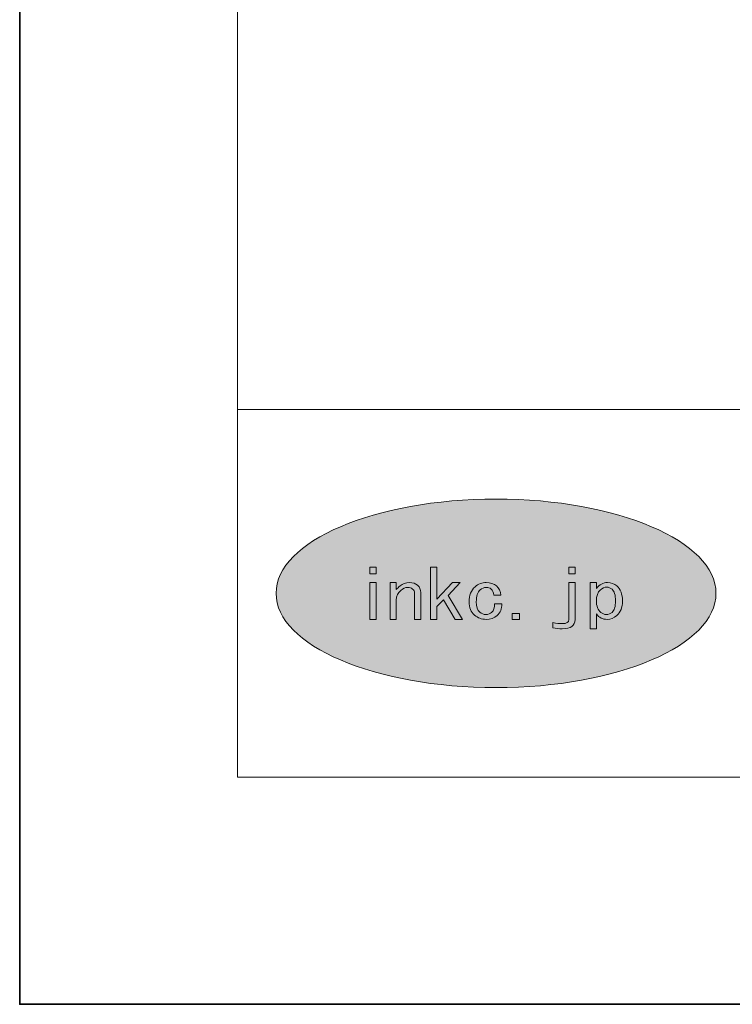
# Model space of a CAD drawing. Units: inches. Extents: x -3 to 300, y -213 to 3.
# Drawn here: x -3 to 28, y -213 to -170 of the extents above; entities that cross this region are included whole.
import ezdxf

# ---------------------------------------------------------------- set-up
doc = ezdxf.new("R2010")
doc.units = ezdxf.units.IN
doc.header["$MEASUREMENT"] = 0
doc.layers.add('レイヤー 1', color=7, linetype='Continuous')

# ---------------------------------------------------------------- blocks, each defined once
blk = doc.blocks.new('block 2')
at = {"layer": 'レイヤー 1'}
h = blk.add_hatch(color=18, dxfattribs=at)
h.dxf.hatch_style = 2
edge = h.paths.add_edge_path()
edge.add_spline(control_points=[(27.289, -195.124), (27.289, -197.389), (23.005, -199.225), (17.72, -199.225), (12.436, -199.225), (8.152, -197.389), (8.152, -195.124), (8.152, -192.86), (12.436, -191.024), (17.72, -191.024), (23.005, -191.024), (27.289, -192.86), (27.289, -195.124)], knot_values=[0, 0, 0, 0, 0.352778, 0.352778, 0.352778, 0.705556, 0.705556, 0.705556, 1.058333, 1.058333, 1.058333, 1.411111, 1.411111, 1.411111, 1.411111], degree=3, periodic=0)
edge.add_line((27.289, -195.124), (27.289, -195.124))
at = {"layer": 'レイヤー 1', "color": 7, "lineweight": 18}
for points in [[(290.343, -7.228), (6.477, -7.228), (6.477, -187.123), (290.343, -187.123), (290.343, -7.228)], [(6.477, -203.125), (91.017, -203.125), (91.017, -187.123), (6.477, -187.123), (6.477, -203.125)]]:
    blk.add_lwpolyline(points, dxfattribs=at)
at = {"layer": 'レイヤー 1', "lineweight": 0}
for points in [[(12.503, -194.282), (12.23, -194.282), (12.23, -193.979), (12.503, -193.979), (12.503, -194.282)], [(15.442, -195.404), (15.141, -195.696), (15.141, -196.256), (14.869, -196.256), (14.869, -193.979), (15.141, -193.979), (15.141, -195.381), (15.824, -194.656), (16.165, -194.656), (15.633, -195.216), (16.261, -196.256), (15.947, -196.256), (15.442, -195.404)], [(20.885, -193.979), (21.159, -193.979), (21.159, -194.282), (20.885, -194.282), (20.885, -193.979)], [(12.503, -196.256), (12.23, -196.256), (12.23, -194.656), (12.503, -194.656), (12.503, -196.256)], [(18.744, -196.256), (18.43, -196.256), (18.43, -195.999), (18.744, -195.999), (18.744, -196.256)]]:
    blk.add_lwpolyline(points, dxfattribs=at)
for points, knots in [([(27.289, -195.124), (27.289, -197.389), (23.005, -199.225), (17.72, -199.225), (12.436, -199.225), (8.152, -197.389), (8.152, -195.124), (8.152, -192.86), (12.436, -191.024), (17.72, -191.024), (23.005, -191.024), (27.289, -192.86), (27.289, -195.124)], [0, 0, 0, 0, 1, 1, 1, 2, 2, 2, 3, 3, 3, 4, 4, 4, 4]), ([(14.092, -194.937), (14.037, -194.89), (13.965, -194.867), (13.873, -194.867), (13.774, -194.867), (13.674, -194.91), (13.574, -194.995), (13.446, -195.104), (13.382, -195.245), (13.382, -195.416), (13.382, -195.416), (13.382, -196.256), (13.382, -196.256), (13.382, -196.256), (13.109, -196.256), (13.109, -196.256), (13.109, -196.256), (13.109, -194.656), (13.109, -194.656), (13.109, -194.656), (13.382, -194.656), (13.382, -194.656), (13.382, -194.656), (13.382, -194.959), (13.382, -194.959), (13.428, -194.906), (13.483, -194.852), (13.546, -194.797), (13.655, -194.704), (13.791, -194.656), (13.956, -194.656), (14.101, -194.656), (14.219, -194.695), (14.311, -194.773), (14.402, -194.852), (14.447, -194.956), (14.447, -195.089), (14.447, -195.089), (14.447, -196.256), (14.447, -196.256), (14.447, -196.256), (14.174, -196.256), (14.174, -196.256), (14.174, -196.256), (14.174, -195.112), (14.174, -195.112), (14.174, -195.042), (14.147, -194.983), (14.092, -194.937)], [0, 0, 0, 0, 1, 1, 1, 2, 2, 2, 3, 3, 3, 4, 4, 4, 5, 5, 5, 6, 6, 6, 7, 7, 7, 8, 8, 8, 9, 9, 9, 10, 10, 10, 11, 11, 11, 12, 12, 12, 13, 13, 13, 14, 14, 14, 15, 15, 15, 16, 16, 16, 16]), ([(17.504, -194.937), (17.45, -194.89), (17.381, -194.867), (17.299, -194.867), (17.199, -194.867), (17.108, -194.902), (17.026, -194.972), (16.917, -195.065), (16.863, -195.24), (16.863, -195.497), (16.863, -195.707), (16.912, -195.855), (17.013, -195.942), (17.094, -196.012), (17.186, -196.046), (17.285, -196.046), (17.377, -196.046), (17.459, -196.015), (17.531, -195.953), (17.622, -195.875), (17.664, -195.751), (17.654, -195.579), (17.654, -195.579), (17.968, -195.579), (17.968, -195.579), (17.977, -195.798), (17.908, -195.968), (17.764, -196.093), (17.636, -196.203), (17.476, -196.256), (17.285, -196.256), (17.094, -196.256), (16.926, -196.194), (16.781, -196.069), (16.626, -195.938), (16.548, -195.747), (16.548, -195.497), (16.548, -195.209), (16.634, -194.991), (16.808, -194.843), (16.954, -194.719), (17.117, -194.656), (17.299, -194.656), (17.481, -194.656), (17.627, -194.704), (17.737, -194.797), (17.854, -194.898), (17.918, -195.035), (17.927, -195.206), (17.927, -195.206), (17.627, -195.206), (17.627, -195.206), (17.608, -195.081), (17.568, -194.991), (17.504, -194.937)], [0, 0, 0, 0, 1, 1, 1, 2, 2, 2, 3, 3, 3, 4, 4, 4, 5, 5, 5, 6, 6, 6, 7, 7, 7, 8, 8, 8, 9, 9, 9, 10, 10, 10, 11, 11, 11, 12, 12, 12, 13, 13, 13, 14, 14, 14, 15, 15, 15, 16, 16, 16, 17, 17, 17, 18, 18, 18, 18]), ([(20.885, -194.656), (20.885, -194.656), (21.159, -194.656), (21.159, -194.656), (21.159, -194.656), (21.159, -196.268), (21.159, -196.268), (21.159, -196.533), (20.971, -196.665), (20.598, -196.665), (20.461, -196.665), (20.325, -196.65), (20.189, -196.619), (20.189, -196.619), (20.189, -196.397), (20.189, -196.397), (20.343, -196.428), (20.484, -196.443), (20.611, -196.443), (20.794, -196.443), (20.885, -196.386), (20.885, -196.268), (20.885, -196.268), (20.885, -194.656), (20.885, -194.656)], [0, 0, 0, 0, 1, 1, 1, 2, 2, 2, 3, 3, 3, 4, 4, 4, 5, 5, 5, 6, 6, 6, 7, 7, 7, 8, 8, 8, 8]), ([(22.577, -194.656), (22.733, -194.656), (22.864, -194.704), (22.974, -194.797), (23.138, -194.937), (23.22, -195.159), (23.22, -195.462), (23.22, -195.743), (23.138, -195.953), (22.974, -196.093), (22.846, -196.203), (22.711, -196.256), (22.565, -196.256), (22.355, -196.256), (22.196, -196.179), (22.087, -196.023), (22.087, -196.023), (22.087, -196.665), (22.087, -196.665), (22.087, -196.665), (21.814, -196.665), (21.814, -196.665), (21.814, -196.665), (21.814, -194.656), (21.814, -194.656), (21.814, -194.656), (22.087, -194.656), (22.087, -194.656), (22.087, -194.656), (22.087, -194.913), (22.087, -194.913), (22.214, -194.742), (22.378, -194.656), (22.577, -194.656)], [0, 0, 0, 0, 1, 1, 1, 2, 2, 2, 3, 3, 3, 4, 4, 4, 5, 5, 5, 6, 6, 6, 7, 7, 7, 8, 8, 8, 9, 9, 9, 10, 10, 10, 11, 11, 11, 11]), ([(22.251, -194.983), (22.142, -195.077), (22.087, -195.237), (22.087, -195.462), (22.087, -195.681), (22.15, -195.844), (22.278, -195.953), (22.351, -196.015), (22.433, -196.046), (22.524, -196.046), (22.614, -196.046), (22.697, -196.015), (22.769, -195.953), (22.869, -195.867), (22.92, -195.7), (22.92, -195.451), (22.92, -195.202), (22.869, -195.033), (22.769, -194.948), (22.697, -194.887), (22.619, -194.855), (22.537, -194.855), (22.446, -194.855), (22.351, -194.898), (22.251, -194.983)], [0, 0, 0, 0, 1, 1, 1, 2, 2, 2, 3, 3, 3, 4, 4, 4, 5, 5, 5, 6, 6, 6, 7, 7, 7, 8, 8, 8, 8])]:
    blk.add_open_spline(points, degree=3, knots=knots, dxfattribs=at)

msp = doc.modelspace()

# ---------------------------------------------------------------- linework, layer by layer
at = {"layer": 'レイヤー 1', "color": 29, "lineweight": 35}
msp.add_lwpolyline([(300, -213.002), (-3, -213.002), (-3, 3), (300, 3), (300, -213.002)], dxfattribs=at)

# ---------------------------------------------------------------- block references
at = {"layer": 'レイヤー 1'}
msp.add_blockref('block 2', (0, 0), dxfattribs=at)

doc.saveas('drawing.dxf')
